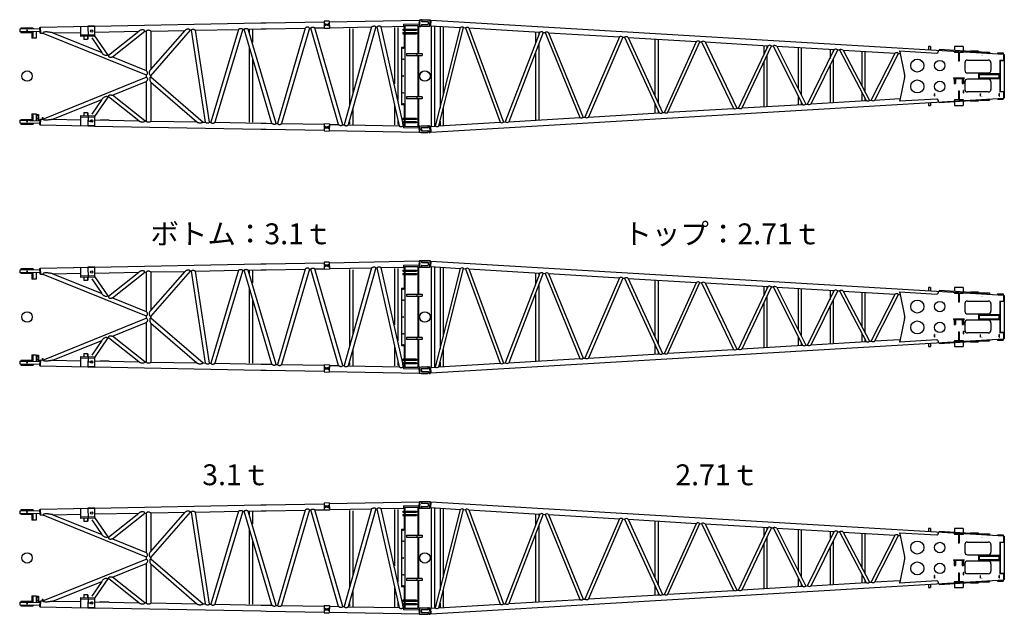
# Model space of a CAD drawing. Units: inches. Extents: x 180108 to 605190, y -10534 to 525424.
# Drawn here: x 291064 to 309923, y 487063 to 498452 of the extents above; entities that cross this region are included whole.
import ezdxf

# ---------------------------------------------------------------- set-up
doc = ezdxf.new("R2010")
doc.units = ezdxf.units.IN
doc.layers.add('OG_7150', color=6, linetype='Continuous')
doc.styles.get("Standard").update_dxf_attribs({"font": 'arial.ttf', "height": 800})

# ---------------------------------------------------------------- blocks, each defined once
blk = doc.blocks.new('A$C50260B8F')
at = {"layer": 'OG_7150', "linetype": 'Continuous'}
for p, q in [((136, 2151), (136, 2135)), ((145, 2159), (300, 2159)), ((145, 2127), (255, 2127)), ((264, 2119), (264, 2072)), ((292, 2032), (300, 2159)), ((304, 2138), (299, 2053)), ((300, 2159), (304, 2142)), ((314, 2146), (308, 2044)), ((308, 2138), (313, 2137)), ((314, 2152), (11292, 1500)), ((136, 2056), (136, 2040)), ((145, 2064), (255, 2064)), ((145, 2032), (292, 2032)), ((298, 2050), (292, 2032)), ((303, 2053), (308, 2053)), ((308, 2044), (881, 2010)), ((322, 2043), (322, 116)), ((382, 2040), (382, 119)), ((405, 121), (881, 2010)), ((469, 124), (943, 2007)), ((492, 2033), (492, 464)), ((552, 2030), (552, 704)), ((943, 2007), (979, 2004)), ((979, 2004), (1642, 194)), ((1045, 2001), (1706, 198)), ((1045, 2001), (2404, 1920)), ((2404, 1920), (1741, 200)), ((2468, 1916), (1807, 204)), ((2321, 1925), (2321, 1703)), ((2381, 1921), (2381, 1860)), ((2468, 1916), (2502, 1914)), ((2502, 1914), (3166, 284)), ((2569, 1910), (3230, 288)), ((2570, 1910), (3928, 1829)), ((3928, 1829), (3264, 290)), ((3992, 1826), (3332, 294)), ((3992, 1826), (4025, 1824)), ((4026, 1824), (4690, 375)), ((4094, 1820), (4754, 379)), ((4095, 1820), (5401, 1742)), ((4607, 1786), (4607, 701)), ((4667, 1783), (4667, 569)), ((4788, 381), (5401, 1742)), ((4856, 385), (5465, 1738)), ((5465, 1738), (5498, 1736)), ((5498, 1737), (6111, 459)), ((5568, 1732), (6773, 1661)), ((5568, 1732), (6177, 463)), ((2321, 1535), (2321, 234)), ((2381, 1692), (2381, 238)), ((6210, 465), (6772, 1661)), ((6278, 469), (6838, 1657)), ((6690, 1666), (6690, 1485)), ((6750, 1662), (6750, 1613)), ((6837, 1657), (6869, 1655)), ((6870, 1655), (7432, 537)), ((6940, 1651), (7498, 541)), ((6941, 1651), (8043, 1585)), ((7350, 1626), (7350, 836)), ((7410, 1620), (7410, 716)), ((7530, 543), (8042, 1585)), ((7600, 547), (8108, 1581)), ((7960, 1590), (7960, 1417)), ((8020, 1587), (8020, 1541)), ((8107, 1581), (8139, 1580)), ((8140, 1579), (8651, 610)), ((8210, 1575), (8717, 614)), ((8211, 1575), (9207, 1516)), ((8569, 1551), (8569, 895)), ((8629, 1547), (8629, 781)), ((8751, 616), (9206, 1516)), ((8821, 620), (9272, 1512)), ((9271, 1512), (9300, 1511)), ((9292, 1563), (10006, 1520)), ((9294, 1542), (9389, 1105)), ((9847, 1644), (9847, 1586)), ((9887, 1644), (9847, 1644)), ((9887, 1644), (9887, 1584)), ((10032, 1569), (10032, 1545)), ((10050, 1586), (10050, 1574)), ((10862, 1538), (10050, 1586)), ((10509, 1646), (10346, 1646)), ((10346, 1646), (10346, 1569)), ((10346, 1551), (10346, 1530)), ((10509, 1530), (10346, 1530)), ((10421, 1530), (10421, 1363)), ((10433, 1530), (10433, 1363)), ((10509, 1646), (10509, 1559)), ((10509, 1541), (10509, 1530)), ((10655, 1562), (10654, 1550)), ((10801, 1554), (10655, 1562)), ((10801, 1554), (10800, 1542)), ((10835, 1540), (10962, 1540)), ((10861, 1526), (10862, 1538)), ((10962, 1540), (10962, 1520)), ((10966, 1540), (10966, 1520)), ((10966, 1540), (11013, 1540)), ((11013, 1540), (11013, 1517)), ((11167, 1522), (11167, 1508)), ((11167, 1522), (11279, 1522)), ((11279, 1522), (11279, 1501)), ((6690, 1343), (6690, 493)), ((6750, 1471), (6750, 497)), ((8020, 1404), (8020, 572)), ((10433, 1363), (10421, 1363)), ((10542, 1335), (10542, 1189)), ((10592, 1384), (10992, 1384)), ((11042, 1335), (11042, 1189)), ((11212, 1385), (11298, 1385)), ((11212, 1385), (11212, 774)), ((11216, 1380), (11298, 1380)), ((11216, 1380), (11216, 780)), ((11292, 1494), (11292, 1500)), ((11292, 1494), (11298, 1494)), ((11292, 1385), (11292, 1494)), ((11298, 1494), (11298, 1380)), ((11298, 1494), (11298, 1385)), ((11298, 1380), (11298, 780)), ((7960, 1280), (7960, 569)), ((10592, 1140), (10992, 1140)), ((9389, 1054), (9294, 617)), ((10327, 1046), (10327, 1034)), ((10327, 1046), (10527, 1046)), ((10327, 1034), (10527, 1034)), ((10337, 1034), (10337, 934)), ((10357, 1046), (10357, 1034)), ((10360, 1034), (10360, 934)), ((10366, 1034), (10366, 934)), ((10488, 1034), (10488, 934)), ((10494, 1034), (10494, 934)), ((10497, 1046), (10497, 1034)), ((10517, 1034), (10517, 934)), ((10527, 1046), (10527, 1034)), ((10542, 970), (10542, 825)), ((10992, 1020), (10592, 1020)), ((10804, 1130), (10804, 1030)), ((10804, 1130), (11203, 1130)), ((10804, 1030), (11203, 1030)), ((10815, 1112), (10815, 1047)), ((10815, 1112), (11194, 1112)), ((10815, 1047), (11194, 1047)), ((11006, 1124), (11006, 1112)), ((11006, 1124), (11116, 1124)), ((11006, 1047), (11006, 1035)), ((11006, 1035), (11116, 1035)), ((11042, 970), (11042, 825)), ((11116, 1124), (11116, 1112)), ((11116, 1047), (11116, 1035)), ((11194, 1112), (11194, 1047)), ((11203, 1130), (11203, 1030)), ((8569, 766), (8569, 605)), ((10337, 934), (10366, 934)), ((10421, 796), (10421, 630)), ((10421, 796), (10433, 796)), ((10433, 796), (10433, 630)), ((10488, 934), (10517, 934)), ((10519, 758), (10519, 802)), ((10525, 758), (10525, 802)), ((10992, 775), (10592, 775)), ((11298, 774), (11212, 774)), ((11298, 780), (11216, 780)), ((11292, 665), (11292, 774)), ((11298, 780), (11298, 665)), ((314, 7), (11292, 659)), ((7350, 701), (7350, 533)), ((7410, 579), (7410, 536)), ((7600, 547), (8651, 610)), ((8629, 649), (8629, 609)), ((8717, 614), (8751, 616)), ((8821, 620), (9300, 648)), ((10006, 639), (9292, 597)), ((9847, 573), (9847, 515)), ((9887, 575), (9887, 515)), ((9959, 698), (9959, 742)), ((9965, 698), (9965, 742)), ((10032, 614), (10032, 590)), ((10050, 573), (10862, 621)), ((10050, 585), (10050, 573)), ((10346, 630), (10346, 608)), ((10346, 630), (10509, 630)), ((10346, 590), (10346, 514)), ((10509, 630), (10509, 618)), ((10509, 600), (10509, 514)), ((10654, 609), (10655, 597)), ((10655, 597), (10801, 605)), ((10800, 617), (10801, 605)), ((10835, 620), (10962, 620)), ((10839, 698), (10839, 742)), ((10845, 698), (10845, 742)), ((10861, 633), (10862, 621)), ((10962, 639), (10962, 620)), ((10966, 639), (10966, 620)), ((10966, 620), (11013, 620)), ((11013, 642), (11013, 620)), ((11167, 651), (11167, 637)), ((11167, 637), (11279, 637)), ((11199, 698), (11199, 742)), ((11205, 698), (11205, 742)), ((11279, 658), (11279, 637)), ((11292, 665), (11298, 665)), ((11292, 665), (11292, 659)), ((552, 456), (552, 129)), ((4607, 556), (4607, 370)), ((4667, 424), (4667, 376)), ((4754, 379), (4788, 381)), ((4856, 385), (6111, 459)), ((6177, 463), (6210, 465)), ((6278, 469), (7432, 537)), ((7498, 541), (7530, 543)), ((9847, 515), (9887, 515)), ((10346, 514), (10509, 514)), ((469, 124), (1642, 194)), ((492, 216), (492, 126)), ((1706, 198), (1741, 200)), ((1807, 204), (3166, 284)), ((3230, 288), (3264, 290)), ((3332, 294), (4690, 375)), ((136, 63), (141, 33)), ((136, 64), (141, 94)), ((141, 94), (266, 94)), ((141, 33), (266, 33)), ((278, 123), (271, 97)), ((271, 30), (280, 3)), ((283, 127), (292, 127)), ((285, 0), (300, 0)), ((292, 127), (298, 109)), ((300, 0), (292, 127)), ((299, 108), (305, 19)), ((304, 17), (300, 0)), ((303, 106), (308, 106)), ((308, 115), (405, 121)), ((308, 115), (314, 13)), ((308, 21), (314, 22))]:
    blk.add_line(p, q, dxfattribs=at)
for points, const_width in [([(10866, 1468, 1), (10874, 1468, 1)], 7.5), ([(10870, 1468, 1), (10871, 1468, 1)], 1), ([(10866, 691, 1), (10874, 691, 1)], 7.5), ([(10870, 691, 1), (10871, 691, 1)], 1)]:
    blk.add_lwpolyline(points, format="xyb", close=True, dxfattribs=dict(at, const_width=const_width))
for centre, radius in [((9632, 1279), 125), ((10062, 1279), 100), ((200, 1080), 100), ((9632, 880), 125), ((10062, 880), 100)]:
    blk.add_circle(centre, radius, dxfattribs=at)
for centre, radius, start, end in [((145, 2151), 8, 90, 180), ((145, 2135), 8, 180, 270), ((255, 2119), 8, 360, 90), ((309, 2143), 5, 191.6101, 266.6199), ((145, 2056), 8, 90, 180), ((145, 2040), 8, 180, 270), ((255, 2072), 8, 270, 0), ((303, 2048), 5, 86.5928, 161.5821), ((910, 1966), 52.3, 50.5029, 122.7077), ((1009, 1954), 58.6, 52.362, 120.849), ((2433, 1873), 55, 51.3348, 121.8747), ((2533, 1861), 61.6, 53.1444, 120.0667), ((3957, 1782), 55.3, 51.4373, 121.7727), ((4057, 1768), 64.2, 53.7795, 119.4252), ((5430, 1695), 55.7, 51.5542, 121.6539), ((5530, 1679), 65.6, 54.1043, 119.1046), ((6802, 1613), 56.2, 51.6762, 121.5326), ((6902, 1596), 67.2, 54.459, 118.7497), ((8072, 1537), 56.6, 51.8028, 121.3998), ((8172, 1519), 69, 54.8527, 118.35), ((9236, 1468), 56.8, 51.8563, 121.3538), ((9368, 1558), 76, 176.5967, 192.6614), ((10007, 1545), 25, 266.5972, 0.0004), ((10592, 1335), 50, 90, 180), ((10992, 1335), 50, 360, 90), ((10592, 1189), 50, 180, 270), ((10992, 1189), 50, 270, 0), ((9272, 1080), 120, 360, 12.5998), ((9272, 1080), 120, 347.4002, 0), ((10592, 970), 50, 90, 180), ((10992, 970), 50, 360, 90), ((10522, 802), 3, 360, 180), ((10522, 758), 3, 180, 0), ((10592, 825), 50, 180, 270), ((10992, 825), 50, 270, 0), ((8681, 661), 59.3, 239.3395, 307.455), ((8783, 672), 64.8, 240.7119, 306.0785), ((9368, 601), 76, 167.3386, 183.4033), ((9962, 742), 3, 360, 180), ((9962, 698), 3, 180, 0), ((10007, 614), 25, 359.9996, 93.4028), ((10842, 742), 3, 360, 180), ((10842, 698), 3, 180, 0), ((11202, 742), 3, 360, 180), ((11202, 698), 3, 180, 0), ((4719, 424), 57.6, 239.1238, 307.6664), ((4819, 434), 62.1, 240.0566, 306.7355), ((6141, 509), 57.7, 238.8928, 307.8947), ((6241, 520), 63.1, 240.3001, 306.4922), ((7462, 588), 58.5, 239.1046, 307.6933), ((7562, 599), 64.1, 240.5349, 306.2551), ((1671, 240), 54.5, 237.9819, 308.8041), ((1771, 251), 59.4, 239.3538, 307.4438), ((3195, 332), 55.6, 238.2913, 308.5), ((3295, 343), 61.3, 239.8559, 306.9411), ((266, 99), 5, 269.9822, 344.9954), ((266, 28), 5, 18.3919, 89.9869), ((283, 122), 5, 90.0185, 165.0047), ((285, 5), 5, 198.4018, 270.0184), ((303, 111), 5, 198.4066, 273.3856), ((309, 16), 5, 93.3985, 168.3866), ((434, 167), 54.9, 238.1036, 308.6885)]:
    blk.add_arc(centre, radius, start, end, dxfattribs=at)
blk = doc.blocks.new('A$C718D0FB4')
at = {"layer": 'OG_7150', "linetype": 'Continuous'}
for p, q in [((8781, 3212), (8803, 3212)), ((8781, 3212), (8781, 3085)), ((1504, 3037), (1122, 3030)), ((1122, 3030), (1123, 2980)), ((1383, 3053), (1143, 3053)), ((1143, 3053), (1143, 3030)), ((1383, 3053), (1383, 3035)), ((1504, 3062), (1506, 2962)), ((1504, 3062), (1516, 3062)), ((1516, 3070), (2159, 3082)), ((1516, 3070), (1518, 2955)), ((2151, 3082), (2429, 3087)), ((2285, 3084), (2289, 2889)), ((2554, 3091), (2429, 3089)), ((2429, 3089), (2433, 2892)), ((2554, 3079), (2429, 3077)), ((2554, 3089), (5743, 3149)), ((2554, 3091), (2558, 2894)), ((4488, 3011), (5314, 3027)), ((5314, 3027), (4783, 1249)), ((5394, 3028), (4862, 1247)), ((5394, 3028), (5420, 3029)), ((5954, 1227), (5420, 3029)), ((5499, 3030), (5745, 3035)), ((6034, 1225), (5499, 3030)), ((5519, 3020), (5519, 2967)), ((5584, 3021), (5584, 2778)), ((5743, 3149), (5843, 3151)), ((5745, 3035), (5845, 3036)), ((5843, 3151), (6952, 3172)), ((5845, 3036), (6592, 3050)), ((6592, 3050), (6060, 1225)), ((6672, 3052), (6139, 1223)), ((6672, 3052), (6698, 3052)), ((7231, 1203), (6698, 3052)), ((6777, 3054), (6954, 3057)), ((7311, 1201), (6777, 3054)), ((7051, 3186), (6951, 3184)), ((6951, 3184), (6954, 3045)), ((7053, 3125), (6953, 3123)), ((6953, 3114), (7053, 3116)), ((7053, 3107), (6953, 3105)), ((7054, 3046), (6954, 3045)), ((6958, 3130), (6959, 3131)), ((6958, 3124), (6958, 3130)), ((6958, 3106), (6958, 3099)), ((6960, 3099), (6958, 3099)), ((6976, 3131), (6959, 3131)), ((6960, 3099), (6976, 3099)), ((6963, 3124), (6963, 3130)), ((6963, 3106), (6963, 3100)), ((6963, 3099), (6963, 3094)), ((6973, 3094), (6963, 3094)), ((6973, 3124), (6972, 3130)), ((6973, 3106), (6973, 3100)), ((6973, 3099), (6973, 3094)), ((6976, 3131), (6977, 3130)), ((6978, 3100), (6976, 3099)), ((6977, 3124), (6977, 3130)), ((6978, 3106), (6978, 3100)), ((7028, 3131), (7029, 3132)), ((7028, 3125), (7028, 3131)), ((7028, 3107), (7028, 3101)), ((7030, 3100), (7028, 3101)), ((7046, 3132), (7029, 3132)), ((7030, 3100), (7046, 3100)), ((7033, 3125), (7033, 3131)), ((7033, 3107), (7033, 3101)), ((7033, 3095), (7033, 3100)), ((7043, 3095), (7033, 3095)), ((7042, 3125), (7042, 3131)), ((7043, 3107), (7043, 3101)), ((7043, 3095), (7043, 3100)), ((7046, 3132), (7047, 3131)), ((7048, 3101), (7046, 3100)), ((7047, 3125), (7047, 3131)), ((7048, 3107), (7048, 3101)), ((7051, 3186), (7054, 3046)), ((7052, 3173), (8771, 3206)), ((7054, 3059), (7863, 3074)), ((7863, 3074), (7337, 1201)), ((7943, 3076), (7416, 1199)), ((7436, 3041), (7436, 1573)), ((7501, 3038), (7501, 1808)), ((7943, 3076), (7970, 3076)), ((8394, 1181), (7970, 3076)), ((8048, 3078), (8476, 3086)), ((8458, 1243), (8048, 3078)), ((8300, 3062), (8300, 1984)), ((8365, 3062), (8365, 1674)), ((8458, 3032), (8458, 3010)), ((8458, 3032), (8720, 3032)), ((8475, 3128), (8770, 3133)), ((8475, 3128), (8476, 3077)), ((8476, 3077), (8498, 3077)), ((8488, 3077), (8488, 3032)), ((8498, 3098), (8748, 3103)), ((8498, 3098), (8498, 3032)), ((8720, 3032), (8720, 3010)), ((8748, 3103), (8748, 2567)), ((8748, 3082), (8771, 3082)), ((8758, 3082), (8758, 2567)), ((8770, 3133), (8771, 3082)), ((8771, 3206), (8773, 3091)), ((8771, 3198), (8781, 3198)), ((8771, 3091), (8773, 3091)), ((8773, 3099), (8781, 3099)), ((8781, 3085), (8803, 3085)), ((8813, 3202), (8813, 3189)), ((8813, 3109), (8813, 3095)), ((8823, 3179), (8941, 3179)), ((8823, 3119), (8941, 3119)), ((8946, 3174), (8946, 3124)), ((1505, 2987), (1123, 2980)), ((1143, 2980), (1143, 2963)), ((1353, 2963), (1143, 2963)), ((1353, 2984), (1353, 2856)), ((1438, 2856), (1353, 2856)), ((1376, 2985), (1376, 2856)), ((1438, 2986), (1438, 2856)), ((1506, 2962), (1518, 2962)), ((1518, 2955), (1565, 2956)), ((1566, 2956), (3543, 2157)), ((1760, 2960), (2287, 2970)), ((1760, 2960), (2696, 2582)), ((2557, 2919), (2289, 2914)), ((2558, 2894), (2289, 2889)), ((2348, 2890), (2350, 2830)), ((2412, 2831), (2350, 2830)), ((2405, 2831), (2419, 2851)), ((2426, 2851), (2412, 2831)), ((2418, 2891), (2419, 2851)), ((2419, 2851), (2426, 2851)), ((2425, 2892), (2426, 2852)), ((2503, 2864), (2696, 2582)), ((2556, 2975), (3404, 2991)), ((2558, 2906), (2811, 2535)), ((2824, 2530), (3404, 2991)), ((2898, 2500), (3518, 2993)), ((3518, 2993), (3543, 2993)), ((3543, 2993), (3543, 2239)), ((3632, 2140), (4395, 3009)), ((3632, 2256), (4291, 3007)), ((3632, 2995), (3632, 2256)), ((3632, 2995), (3641, 2995)), ((3641, 2995), (4291, 3007)), ((4395, 3009), (4411, 3010)), ((4678, 1251), (4411, 3010)), ((4756, 1249), (4488, 3011)), ((8458, 3010), (8720, 3010)), ((8458, 2966), (8458, 2944)), ((8458, 2966), (8720, 2966)), ((8458, 2944), (8720, 2944)), ((8488, 3010), (8488, 2966)), ((8488, 2944), (8488, 2685)), ((8498, 3010), (8498, 2966)), ((8498, 2944), (8498, 2133)), ((8720, 2966), (8720, 2944)), ((8748, 2856), (8758, 2856)), ((5519, 2672), (5519, 1247)), ((8438, 2685), (8438, 2133)), ((8438, 2685), (8498, 2685)), ((8488, 2746), (8488, 2685)), ((2811, 2535), (2824, 2530)), ((2898, 2500), (3543, 2239)), ((8528, 2567), (8833, 2567)), ((8528, 2567), (8528, 2529)), ((8528, 2529), (8833, 2529)), ((8728, 2567), (8728, 2529)), ((8748, 2529), (8748, 2133)), ((8758, 2529), (8758, 2133)), ((8833, 2567), (8833, 2529)), ((5584, 2448), (5584, 1248)), ((1566, 1309), (3543, 2109)), ((3543, 2157), (3543, 2109)), ((3632, 2140), (3632, 2118)), ((3632, 2118), (4634, 1252)), ((8438, 2133), (8438, 1580)), ((8498, 2133), (8498, 1322)), ((8748, 2133), (8748, 1737)), ((8758, 2133), (8758, 1737)), ((2898, 1766), (3543, 2027)), ((3543, 2027), (3543, 1272)), ((3632, 2017), (4515, 1254)), ((3632, 2017), (3632, 1270)), ((2811, 1731), (2558, 1360)), ((2811, 1731), (2824, 1736)), ((3404, 1275), (2824, 1736)), ((3518, 1273), (2898, 1766)), ((8833, 1737), (8528, 1737)), ((8528, 1737), (8528, 1699)), ((8833, 1699), (8528, 1699)), ((8728, 1737), (8728, 1699)), ((8748, 1699), (8748, 1163)), ((8758, 1699), (8758, 1183)), ((8833, 1737), (8833, 1699)), ((1760, 1306), (2696, 1684)), ((2696, 1684), (2503, 1402)), ((8300, 1575), (8300, 1199)), ((8498, 1580), (8438, 1580)), ((8488, 1580), (8488, 1322)), ((1353, 1409), (1353, 1281)), ((1353, 1409), (1438, 1409)), ((1376, 1409), (1376, 1281)), ((1438, 1409), (1438, 1279)), ((1446, 1399), (1446, 1279)), ((1446, 1399), (1484, 1399)), ((1484, 1399), (1484, 1279)), ((1554, 1341), (1554, 1309)), ((1554, 1341), (1563, 1341)), ((1563, 1341), (1563, 1309)), ((2289, 1376), (2285, 1180)), ((2289, 1376), (2558, 1371)), ((2289, 1351), (2557, 1346)), ((2350, 1435), (2348, 1375)), ((2350, 1435), (2412, 1434)), ((2419, 1414), (2405, 1434)), ((2412, 1434), (2426, 1414)), ((2419, 1414), (2418, 1374)), ((2426, 1414), (2419, 1414)), ((2426, 1414), (2425, 1374)), ((2433, 1374), (2429, 1177)), ((2558, 1371), (2554, 1174)), ((7501, 1489), (7501, 1205)), ((8458, 1322), (8458, 1300)), ((8720, 1322), (8458, 1322)), ((8720, 1322), (8720, 1300)), ((8748, 1410), (8758, 1410)), ((1123, 1285), (1122, 1235)), ((1122, 1235), (1504, 1228)), ((1123, 1285), (1505, 1278)), ((1143, 1303), (1353, 1303)), ((1143, 1303), (1143, 1285)), ((1143, 1235), (1143, 1213)), ((1143, 1213), (1383, 1213)), ((1383, 1230), (1383, 1213)), ((1506, 1303), (1504, 1203)), ((1504, 1203), (1516, 1203)), ((1506, 1303), (1518, 1303)), ((1518, 1310), (1516, 1196)), ((1516, 1196), (2429, 1179)), ((1518, 1310), (1565, 1309)), ((1760, 1306), (2287, 1296)), ((2429, 1189), (2554, 1186)), ((2429, 1177), (2554, 1174)), ((2554, 1176), (5743, 1117)), ((2556, 1291), (3404, 1275)), ((2664, 1296), (2663, 1289)), ((2664, 1296), (2829, 1293)), ((2829, 1293), (2828, 1286)), ((3518, 1273), (3543, 1272)), ((3632, 1270), (4515, 1254)), ((4634, 1252), (4678, 1251)), ((4756, 1249), (4783, 1249)), ((4862, 1247), (5745, 1231)), ((5745, 1231), (5845, 1229)), ((5845, 1229), (5954, 1227)), ((6034, 1225), (6060, 1225)), ((6139, 1223), (6954, 1208)), ((6954, 1221), (6951, 1081)), ((6953, 1160), (7053, 1158)), ((6953, 1151), (7053, 1149)), ((6953, 1142), (7053, 1140)), ((6954, 1221), (7054, 1219)), ((6958, 1166), (6960, 1167)), ((6958, 1166), (6958, 1160)), ((6958, 1136), (6958, 1142)), ((6959, 1135), (6958, 1136)), ((6959, 1135), (6976, 1135)), ((6976, 1167), (6960, 1167)), ((6963, 1172), (6973, 1172)), ((6963, 1172), (6963, 1167)), ((6963, 1166), (6963, 1160)), ((6963, 1136), (6963, 1142)), ((6972, 1136), (6973, 1142)), ((6973, 1172), (6973, 1167)), ((6973, 1166), (6973, 1160)), ((6976, 1167), (6978, 1166)), ((6977, 1135), (6976, 1135)), ((6977, 1135), (6977, 1142)), ((6978, 1166), (6978, 1160)), ((7028, 1165), (7030, 1166)), ((7028, 1165), (7028, 1159)), ((7028, 1134), (7028, 1141)), ((7029, 1134), (7028, 1134)), ((7029, 1134), (7046, 1133)), ((7046, 1165), (7030, 1166)), ((7033, 1170), (7043, 1170)), ((7033, 1165), (7033, 1170)), ((7033, 1165), (7033, 1158)), ((7033, 1134), (7033, 1140)), ((7042, 1134), (7042, 1140)), ((7043, 1165), (7043, 1170)), ((7043, 1164), (7043, 1158)), ((7046, 1165), (7048, 1164)), ((7047, 1134), (7046, 1133)), ((7047, 1134), (7047, 1140)), ((7048, 1164), (7048, 1158)), ((7054, 1219), (7051, 1079)), ((7054, 1206), (7231, 1203)), ((7311, 1201), (7337, 1201)), ((7416, 1199), (8394, 1181)), ((7436, 1260), (7436, 1212)), ((8365, 1289), (8365, 1202)), ((8720, 1300), (8458, 1300)), ((8458, 1256), (8458, 1234)), ((8720, 1256), (8458, 1256)), ((8720, 1234), (8458, 1234)), ((8465, 1210), (8460, 1234)), ((8472, 1180), (8462, 1223)), ((8472, 1180), (8476, 1180)), ((8476, 1189), (8475, 1138)), ((8770, 1132), (8475, 1138)), ((8498, 1188), (8476, 1189)), ((8488, 1300), (8488, 1256)), ((8488, 1234), (8488, 1188)), ((8498, 1300), (8498, 1256)), ((8498, 1234), (8498, 1167)), ((8748, 1163), (8498, 1167)), ((8720, 1256), (8720, 1234)), ((8771, 1183), (8748, 1184)), ((8771, 1183), (8770, 1132)), ((8773, 1174), (8771, 1060)), ((8771, 1174), (8773, 1174)), ((8773, 1165), (8781, 1165)), ((8781, 1175), (8813, 1180)), ((8781, 1175), (8781, 1059)), ((8813, 1180), (8940, 1180)), ((8813, 1140), (8813, 1093)), ((8821, 1148), (8934, 1148)), ((8946, 1174), (8946, 1160)), ((5743, 1117), (5843, 1115)), ((5843, 1115), (6952, 1094)), ((6951, 1081), (7051, 1079)), ((7052, 1092), (8771, 1060)), ((8771, 1068), (8781, 1068)), ((8781, 1059), (8813, 1053)), ((8813, 1053), (8940, 1053)), ((8821, 1085), (8934, 1085)), ((8946, 1073), (8946, 1059))]:
    blk.add_line(p, q, dxfattribs=at)
for points in [[(4395, 3009, 0.098082), (4387, 3019, 0.084948), (4375, 3025, 0.023981), (4363, 3029, 0.067415), (4350, 3030, 0.039267), (4337, 3029, 0.021361), (4325, 3026, 0.040436), (4313, 3022, 0.044227), (4301, 3015, 0.037045), (4291, 3007)], [(4411, 3010, -0.12119), (4416, 3020, -0.112105), (4425, 3026, -0.064487), (4436, 3029, -0.073966), (4447, 3029, -0.040308), (4458, 3026, -0.026503), (4469, 3022, -0.02929), (4479, 3017, -0.032399), (4488, 3011)], [(5314, 3027, -0.049163), (5322, 3034, -0.057516), (5332, 3039, -0.048173), (5343, 3042, -0.035939), (5354, 3043, -0.039264), (5365, 3043, -0.050234), (5376, 3041, -0.07893), (5386, 3036, -0.070618), (5394, 3028)], [(5420, 3029, -0.099193), (5427, 3037, -0.108366), (5437, 3042, -0.017588), (5448, 3044, -0.044127), (5459, 3046, -0.055092), (5470, 3044, -0.040528), (5480, 3041, -0.034129), (5490, 3036, -0.03731), (5499, 3030)], [(6672, 3052, 0.07879), (6661, 3063, 0.104331), (6647, 3069, 0.078805), (6632, 3070, 0.064378), (6617, 3067, 0.05904), (6604, 3060, 0.055823), (6592, 3050)], [(6698, 3052, -0.081542), (6706, 3061, -0.086417), (6715, 3066, -0.030632), (6726, 3068, -0.044099), (6737, 3070, -0.059053), (6748, 3068, -0.041868), (6758, 3065, -0.033699), (6768, 3060, -0.037406), (6777, 3054)], [(7863, 3074, -0.031316), (7872, 3081, -0.031705), (7882, 3086, -0.033182), (7893, 3089, -0.034198), (7904, 3092, -0.037228), (7915, 3092, -0.079457), (7926, 3090, -0.098434), (7936, 3085, -0.081141), (7943, 3076)], [(7970, 3076, -0.051037), (7976, 3083, -0.057273), (7984, 3089, -0.067331), (7993, 3092, -0.047554), (8003, 3093, -0.043454), (8012, 3093, -0.040893), (8022, 3091, -0.03041), (8031, 3087, -0.02118), (8039, 3083, -0.02482), (8047, 3078)], [(1760, 2960, 0.006189), (1738, 2964, 0.00698), (1716, 2968, 0.006537), (1693, 2972, 0.003811), (1671, 2975, 0.008686), (1648, 2977, 0.025515), (1625, 2978, 0.029997), (1603, 2976, 0.035807), (1580, 2972, 0.240674), (1565, 2956)], [(3518, 2993, 0.122012), (3511, 3008, 0.166505), (3496, 3015, 0.032852), (3480, 3017, 0.036687), (3463, 3017, 0.041999), (3447, 3014, 0.041027), (3432, 3009, 0.040723), (3417, 3001, 0.038485), (3404, 2991)], [(3543, 2993, -0.07597), (3555, 3005, -0.090154), (3570, 3013, -0.074085), (3587, 3015, -0.068796), (3604, 3013, -0.068194), (3619, 3006, -0.062608), (3632, 2995)], [(2811, 2535, -0.122689), (2790, 2527, -0.070642), (2767, 2528, -0.062036), (2745, 2535, -0.057447), (2726, 2547, -0.050301), (2709, 2563, -0.047121), (2696, 2582)], [(2824, 2530, 0.108139), (2823, 2517, 0.126683), (2827, 2506, 0.139579), (2837, 2498, 0.076092), (2849, 2495, 0.037261), (2861, 2494, 0.021558), (2873, 2495, 0.015944), (2886, 2497, 0.021168), (2898, 2500)], [(3543, 2157, 0.124329), (3560, 2163, 0.148536), (3569, 2177, 0.124598), (3571, 2195, 0.0719), (3565, 2211, 0.053479), (3556, 2226, 0.05748), (3543, 2239)], [(3543, 2109, -0.124329), (3560, 2102, -0.148536), (3569, 2088, -0.124598), (3571, 2071, -0.0719), (3565, 2054, -0.053479), (3556, 2039, -0.05748), (3543, 2027)], [(3632, 2140, -0.090734), (3620, 2150, -0.089036), (3612, 2165, -0.024264), (3608, 2181, -0.05941), (3606, 2197, -0.059687), (3608, 2213, -0.043555), (3614, 2229, -0.041628), (3622, 2243, -0.042205), (3632, 2256)], [(3632, 2118, 0.098584), (3621, 2110, 0.120269), (3615, 2097, 0.030292), (3613, 2083, 0.04468), (3613, 2069, 0.043859), (3615, 2055, 0.030079), (3619, 2042, 0.029319), (3625, 2029, 0.031313), (3632, 2017)], [(2811, 1731, 0.122689), (2790, 1738, 0.070642), (2767, 1737, 0.062036), (2745, 1730, 0.057447), (2726, 1718, 0.050301), (2709, 1703, 0.047121), (2696, 1684)], [(2824, 1736, -0.108139), (2823, 1748, -0.126683), (2827, 1760, -0.139579), (2837, 1767, -0.076092), (2849, 1770, -0.037261), (2861, 1771, -0.021558), (2873, 1770, -0.015944), (2886, 1768, -0.021168), (2898, 1766)], [(1760, 1306, -0.006189), (1738, 1301, -0.00698), (1716, 1297, -0.006537), (1693, 1294, -0.003811), (1671, 1291, -0.008686), (1648, 1288, -0.025515), (1625, 1287, -0.029997), (1603, 1289, -0.035807), (1580, 1293, -0.240674), (1565, 1309)], [(2429, 1293, 0.121395), (2433, 1282, 0.140872), (2443, 1274, 0.061834), (2455, 1271, 0.055587), (2467, 1271, 0.047956), (2479, 1273, 0.0418), (2491, 1278, 0.039284), (2501, 1284, 0.039019), (2511, 1291)], [(3518, 1273, -0.122012), (3511, 1258, -0.166505), (3496, 1250, -0.032852), (3480, 1248, -0.036687), (3463, 1248, -0.041999), (3447, 1251, -0.041027), (3432, 1257, -0.040723), (3417, 1265, -0.038485), (3404, 1275)], [(3632, 1270, -0.089651), (3622, 1256, -0.136533), (3606, 1248, -0.063435), (3588, 1247, -0.057722), (3570, 1250, -0.117573), (3554, 1258, -0.085005), (3543, 1272)], [(4634, 1252, -0.093705), (4623, 1240, -0.086375), (4607, 1235, -0.025531), (4591, 1232, -0.028593), (4575, 1231, -0.034157), (4559, 1232, -0.049688), (4543, 1236, -0.058542), (4528, 1244, -0.048575), (4515, 1254)], [(4756, 1249, -0.112137), (4747, 1236, -0.13421), (4734, 1230, -0.087239), (4718, 1229, -0.066833), (4703, 1233, -0.056159), (4690, 1241, -0.054787), (4678, 1251)], [(4783, 1248, 0.048361), (4790, 1241, 0.053344), (4798, 1234, 0.089294), (4807, 1231, 0.031464), (4817, 1230, 0.036537), (4827, 1230, 0.056005), (4837, 1232, 0.046677), (4846, 1236, 0.031321), (4855, 1241, 0.035023), (4862, 1247)], [(6034, 1225, -0.079858), (6027, 1216, -0.085769), (6017, 1210, -0.050291), (6006, 1206, -0.083863), (5995, 1205, -0.063507), (5983, 1208, -0.03373), (5973, 1213, -0.029884), (5963, 1219, -0.037461), (5954, 1227)], [(6060, 1224, 0.048361), (6067, 1217, 0.053344), (6075, 1211, 0.089294), (6084, 1207, 0.031464), (6094, 1206, 0.036537), (6104, 1206, 0.056005), (6114, 1208, 0.046677), (6123, 1212, 0.031321), (6132, 1217, 0.035023), (6139, 1223)], [(7311, 1201, -0.079858), (7304, 1192, -0.085769), (7294, 1186, -0.050291), (7283, 1182, -0.083863), (7272, 1181, -0.063507), (7260, 1184, -0.03373), (7250, 1189, -0.029884), (7240, 1195, -0.037461), (7231, 1203)], [(7337, 1200, 0.048361), (7344, 1193, 0.053344), (7352, 1187, 0.089294), (7361, 1183, 0.031464), (7371, 1182, 0.036537), (7381, 1182, 0.056005), (7391, 1184, 0.046677), (7400, 1188, 0.031321), (7409, 1193, 0.035023), (7416, 1199)], [(8394, 1181, 0.092289), (8400, 1172, 0.092095), (8410, 1167, 0.065035), (8420, 1164, 0.051097), (8431, 1164, 0.039878), (8442, 1166, 0.028581), (8453, 1170, 0.025794), (8463, 1174, 0.028871), (8472, 1180)]]:
    blk.add_lwpolyline(points, format="xyb", dxfattribs=at)
for centre, radius in [((8781, 3149), 7.5), ((1263, 3008), 7.5), ((2501, 2993), 22.5), ((8468, 2665), 6), ((8468, 2455), 6), ((8883, 2133), 100), ((8468, 1810), 6), ((8468, 1600), 6), ((1465, 1379), 11), ((1465, 1319), 11), ((1263, 1258), 7.5), ((2501, 1272), 22.5), ((8781, 1117), 7.5)]:
    blk.add_circle(centre, radius, dxfattribs=at)
at = {"layer": 'OG_7150', "color": 7, "linetype": 'Continuous'}
blk.add_circle((1263, 2133), 100, dxfattribs=at)
at = {"layer": 'OG_7150', "linetype": 'Continuous'}
for centre, radius, start, end in [((8803, 3202), 10, 0, 90), ((6960, 3127), 3.49, 46.1391, 75.8602), ((6961, 3102), 3.49, 286.1399, 315.8611), ((6968, 3117), 13.7, 70.2067, 111.7933), ((6968, 3112), 13.7, 250.2069, 291.7934), ((6975, 3127), 3.49, 106.1397, 135.861), ((6975, 3102), 3.49, 226.1392, 255.8604), ((7030, 3129), 3.49, 46.1391, 75.8602), ((7031, 3103), 3.49, 286.1399, 315.8611), ((7038, 3118), 13.7, 70.2067, 111.7933), ((7038, 3114), 13.7, 250.2069, 291.7934), ((7045, 3129), 3.49, 106.1397, 135.861), ((7045, 3104), 3.49, 226.1392, 255.8604), ((8803, 3095), 10, 270, 360), ((8823, 3189), 10, 180, 269.9999), ((8823, 3109), 10, 90, 180), ((8941, 3174), 5, 0, 90), ((8941, 3124), 5, 270, 360), ((8468, 2133), 6, 0, 180), ((8468, 2133), 6, 180.0001, 0), ((6960, 1138), 3.49, 284.1398, 313.8609), ((6961, 1163), 3.49, 44.139, 73.8602), ((6968, 1153), 13.7, 68.2067, 109.7932), ((6968, 1148), 13.7, 248.2067, 289.7933), ((6975, 1138), 3.49, 224.139, 253.8603), ((6975, 1163), 3.49, 104.1397, 133.8608), ((7030, 1137), 3.49, 284.1398, 313.8609), ((7031, 1162), 3.49, 44.139, 73.8602), ((7038, 1152), 13.7, 68.2067, 109.7932), ((7038, 1147), 13.7, 248.2067, 289.7933), ((7045, 1137), 3.49, 224.139, 253.8603), ((7045, 1162), 3.49, 104.1397, 133.8608), ((8821, 1140), 8, 90, 180), ((8934, 1160), 12, 270, 360), ((8940, 1174), 6, 0, 90), ((8821, 1093), 8, 180, 269.9999), ((8934, 1073), 12, 0, 90), ((8940, 1059), 6, 270, 360)]:
    blk.add_arc(centre, radius, start, end, dxfattribs=at)
blk = doc.blocks.new('A$C752F37BB')
at = {"layer": 'OG_7150'}
blk.add_blockref('A$C718D0FB4', (0, 0), dxfattribs=at)
at = {"layer": 'OG_7150', "color": 7, "insert": (3626, 3926), "char_height": 400, "attachment_point": 1}
blk.add_mtext_dynamic_manual_height_columns('{\\fMS PGothic|b0|i0|c128|p50;ボトム：3.1ｔ}', width=7878.98, gutter_width=4000, heights=[0], dxfattribs=at)
blk = doc.blocks.new('A$C5AA92B4F')
at = {"layer": 'OG_7150'}
blk.add_blockref('A$C50260B8F', (0, 0), dxfattribs=at)
at = {"layer": 'OG_7150', "color": 7, "insert": (4003, 2872), "char_height": 400, "attachment_point": 1}
blk.add_mtext_dynamic_manual_height_columns('{\\fMS PGothic|b0|i0|c128|p50;トップ：2.71ｔ}', width=7878.98, gutter_width=4000, heights=[0], dxfattribs=at)
blk = doc.blocks.new('A$C22E35706')
at = {"layer": 'OG_7150'}
blk.add_blockref('A$C718D0FB4', (0, 0), dxfattribs=at)
at = {"layer": 'OG_7150', "color": 7, "insert": (4619, 3926), "char_height": 400, "attachment_point": 1}
blk.add_mtext_dynamic_manual_height_columns('{\\fMS PGothic|b0|i0|c128|p50;3.1ｔ}', width=7878.98, gutter_width=4000, heights=[0], dxfattribs=at)
blk = doc.blocks.new('A$C721479E3')
at = {"layer": 'OG_7150'}
blk.add_blockref('A$C50260B8F', (0, 0), dxfattribs=at)
at = {"layer": 'OG_7150', "color": 7, "insert": (4997, 2872), "char_height": 400, "attachment_point": 1}
blk.add_mtext_dynamic_manual_height_columns('{\\fMS PGothic|b0|i0|c128|p50;2.71ｔ}', width=7878.98, gutter_width=4000, heights=[0], dxfattribs=at)

msp = doc.modelspace()

# ---------------------------------------------------------------- block references
at = {"layer": 'OG_7150'}
for name, p in [('A$C718D0FB4', (289941.9, 495239.9)), ('A$C50260B8F', (298624.7, 496293.2)), ('A$C752F37BB', (289941.9, 490624.7)), ('A$C5AA92B4F', (298624.7, 491677.9)), ('A$C22E35706', (289941.9, 486009.5)), ('A$C721479E3', (298624.7, 487062.7))]:
    msp.add_blockref(name, p, dxfattribs=at)

doc.saveas('drawing.dxf')
